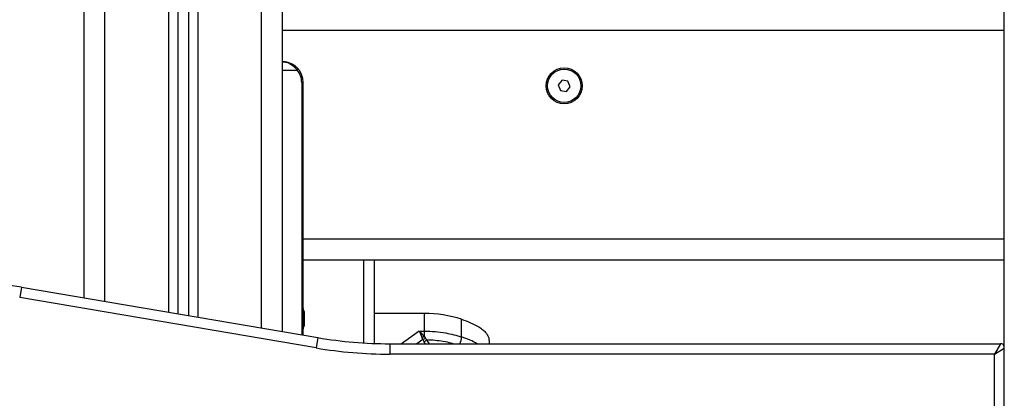
# Model space of a CAD drawing. Units: millimetres. Extents: x -8.2 to 12.2, y 0 to 17.2.
# Drawn here: x -5.4 to -5, y 12.5 to 12.7 of the extents above; entities that cross this region are included whole.
import ezdxf

# ---------------------------------------------------------------- set-up
doc = ezdxf.new("R2010")
doc.units = ezdxf.units.MM

# ---------------------------------------------------------------- blocks, each defined once
blk = doc.blocks.new('DDDD')
at = {"color": 7, "linetype": 'Continuous', "lineweight": 25}
for p, q in [((55.86713163128456, 4.463349923299575), (55.86713163128456, 6.836349923300077)), ((55.42636030204449, 5.195336656590371), (55.42636030204449, 5.513349923299756)), ((55.52136030204451, 5.179156301763214), (55.52136030204451, 5.451968087485511)), ((55.47136030204456, 5.426934150199486), (55.47136030204456, 5.187672277987986)), ((55.47636030204444, 5.426934150199486), (55.47636030204444, 5.186820680365599)), ((55.52136030247789, 5.304349923299924), (55.52842654058713, 5.304349923299924)), ((55.53063647666704, 5.298349923299611), (55.5313603020445, 5.298349923299611)), ((55.5313603020445, 5.223349923299793), (55.5313603020445, 5.298349923299611)), ((55.65530367281144, 5.299536346199602), (55.6535054769513, 5.297278066991566)), ((55.6535054769513, 5.297278066991566), (55.65456210618436, 5.294591644092179)), ((55.65815849790442, 5.299108202508251), (55.65530367281144, 5.299536346199602)), ((55.65741693127757, 5.294163500399918), (55.65921512713749, 5.296421779607954)), ((55.65921512713749, 5.296421779607954), (55.65815849790442, 5.299108202508251)), ((55.65456210618436, 5.294591644092179), (55.65741693127757, 5.294163500399918)), ((55.5313603020445, 5.219613511981152), (55.5313603020445, 5.223349923299793)), ((55.5313603020445, 5.17753482561875), (55.5313603020445, 5.219613511981152)), ((55.86713163128456, 5.213349923299575), (55.5313603020445, 5.213349923299575)), ((55.56536030204438, 5.213349923299575), (55.56536030204438, 5.173484397556422)), ((55.39639875457146, 5.200439693109729), (55.39555924643741, 5.195510674333491)), ((55.39639875457146, 5.200439693109729), (55.53836450799781, 5.176260153490148)), ((55.53752499986354, 5.171331134714819), (55.39555924643741, 5.195510674333491)), ((55.53173336578766, 5.188796092862503), (55.53173336578766, 5.188219965323697)), ((55.53173336578766, 5.188143913974272), (55.53173336578766, 5.185132912963127)), ((55.58937472106777, 5.187875723282559), (55.56536030204438, 5.187875723356228)), ((55.58937472112439, 5.179402965080044), (55.58937472106777, 5.187875723282559)), ((55.53173336578766, 5.184999842344951), (55.53173336578766, 5.182262870939667)), ((55.60721493829851, 5.176586453309937), (55.60721493829851, 5.185059211517)), ((55.53173336578766, 5.182205851670005), (55.53173336578766, 5.18190375373797)), ((55.58693375678899, 5.17940296508732), (55.58937472112439, 5.179402965080044)), ((55.58937472111961, 5.176688368147552), (55.5893747211253, 5.179402965076406)), ((55.53836450799781, 5.176260153490148), (55.53752499986354, 5.171331134714819)), ((55.57278434149885, 5.173349923299611), (55.86538163128466, 5.173349923299611)), ((55.57278434149885, 5.173349923299611), (55.57278434149885, 5.168349923300411)), ((55.58858268157155, 5.175319702776505), (55.58827355510675, 5.176183745166782)), ((55.58858268157155, 5.175319702776505), (55.58927919857911, 5.174121914626994)), ((55.58937472111847, 5.176688368145733), (55.58985582440619, 5.175920467169817)), ((55.59058785071102, 5.175146964597843), (55.58985582440619, 5.175920467169817)), ((55.62036030204445, 5.17495200706162), (55.62036030204445, 5.173349923299611)), ((55.86538163128466, 5.173349923299611), (55.86238163128473, 5.168349923300411)), ((55.86238163128473, 5.168349923300411), (55.57278434149885, 5.168349923300411)), ((55.86238163128473, 4.55334992329972), (55.86238163128473, 5.168349923300411))]:
    blk.add_line(p, q, dxfattribs=at)
at = {"color": 8, "linetype": 'Continuous', "lineweight": 25}
for p, q in [((55.43636030204448, 5.193633461345598), (55.43636030204448, 5.513349923299756)), ((55.51136030204452, 5.180859497007987), (55.51136030204452, 5.451968087485511)), ((55.46686030204455, 5.426934150199486), (55.46686030204455, 5.188438715847951)), ((55.48086030204445, 5.426934150199486), (55.48086030204445, 5.186054242505634)), ((55.86713163128456, 5.323349923300157), (55.52136030204451, 5.323349923300157)), ((55.53063647666704, 5.298349923299611), (55.53063647666704, 5.177576388111447)), ((55.86713163128456, 5.223349923299793), (55.5313603020445, 5.223349923299793)), ((55.5603603020445, 5.173726749530033), (55.5603603020445, 5.213349923299575)), ((55.58693375678899, 5.179402965075496), (55.57836081045139, 5.173349923299611)), ((55.53088050325846, 5.17753482561875), (55.5313603020445, 5.17753482561875)), ((55.58858268157155, 5.175319702776505), (55.58579287533075, 5.173349923299611)), ((55.58984228152872, 5.173349923299611), (55.58927919857911, 5.174121914626994)), ((55.59185764298536, 5.173349923299611), (55.59058785071102, 5.175146964597843)), ((55.86238163128473, 5.168349923300411), (55.86713163128456, 5.171199923300264))]:
    blk.add_line(p, q, dxfattribs=at)
at = {"color": 7, "linetype": 'Continuous', "lineweight": 25}
for radius in [0.008650000000003275, 0.008000000000000276]:
    blk.add_circle((55.6563603020445, 5.296849923300215), radius, dxfattribs=at)
for centre, radius, start, end in [((55.52136030204451, 5.298349923299611), 0.01, 0, 90), ((55.52337510261896, 5.310553330478797), 0.00799995538585838, 309.1559457417487, 314.3880105926506), ((55.52138647666698, 5.298349923299611), 0.00925, 0, 40.43979309399029), ((55.36197892107043, 4.998349923300339), 0.2049999999999226, 80.33416244123934, 90), ((55.51427819678133, 5.185349923300237), 0.01779210526315646, 11.16826199202301, 16.24082328788159), ((55.5895441205048, 5.13103913419036), 0.05683684153626654, 71.88626442649925, 90.17076753213142), ((55.51427819678133, 5.185349923300237), 0.01779210526315681, 343.7591767088976, 348.8317380079814), ((55.57278434149885, 5.378349923299538), 0.2049999999999218, 260.3341624412394, 270.0000000000636), ((55.59287343543065, 5.167599858598805), 0.009738686133422634, 111.054718776567, 118.1856932155767), ((55.59181487247906, 5.172232576362148), 0.003162157682002637, 112.8321668041533, 143.3100938940646), ((55.86538163128466, 5.171349923300113), 0.002000000000000741, 28.95502437693256, 90), ((55.57278434149885, 5.378349923299538), 0.2099999999999224, 260.3341624411693, 270.0000000000621)]:
    blk.add_arc(centre, radius, start, end, dxfattribs=at)
at = {"color": 8, "linetype": 'Continuous', "lineweight": 25}
blk.add_arc((55.59893669298572, 5.176983145770464), 0.008287744588590716, 333.9991202795691, 357.2564922475722, dxfattribs=at)
at = {"color": 7, "linetype": 'Continuous', "lineweight": 25}
for points, knots in [([(55.52136030204451, 5.308349923299829), (55.522005061649, 5.308303039821112), (55.52329077391687, 5.308209549682942), (55.52516547439132, 5.307435280389655), (55.52696082319562, 5.306201716140095), (55.52793729524228, 5.304968037700746), (55.52842654058713, 5.304349923299924)], [0, 0, 0, 0, 0.2505312311938033, 0.4995832170183224, 0.7492743572523775, 1, 1, 1, 1]), ([(55.52838293906984, 5.305384508122188), (55.52803023332945, 5.305742275361808), (55.52740664172893, 5.306374815806521), (55.52637082550814, 5.307021635384444), (55.52532112390736, 5.30756126398046), (55.52411317392034, 5.307993771604743), (55.52275925631807, 5.308293665862038), (55.52182673398579, 5.308331166242169), (55.52136030204451, 5.308349923299829)], [0, 0, 0, 0, 0.1781706950669338, 0.3150097552260276, 0.4523098608172035, 0.6264044042597655, 0.8131337845871026, 1, 1, 1, 1]), ([(55.53173336578766, 5.188143913974272), (55.53173286387255, 5.188171097368468), (55.53173234732458, 5.188199073269971), (55.53173333773111, 5.188219389791811), (55.53173336578766, 5.188219965323697)], [0, 0, 0, 0, 0.971671757472719, 1, 1, 1, 1]), ([(55.53173336578766, 5.184999842344951), (55.53173286384958, 5.185042945615351), (55.53173234792757, 5.185087249724347), (55.53173333892732, 5.18513170794813), (55.53173336578766, 5.185132912963127)], [0, 0, 0, 0, 0.9728955680522698, 1, 1, 1, 1]), ([(55.60721493829851, 5.185059211517), (55.60867989543567, 5.184539725682953), (55.61160586671622, 5.183502152233814), (55.61492825305777, 5.181791051291839), (55.61726111844428, 5.180170874889882), (55.61895273825371, 5.178599971511176), (55.62015930965345, 5.176822476357302), (55.62030412733543, 5.175474778437092), (55.62036030204445, 5.17495200706162)], [0, 0, 0, 0, 0.240912242247072, 0.4811760590382136, 0.6009335418104392, 0.7204754578095395, 0.8915725645139946, 1, 1, 1, 1]), ([(55.53173336578766, 5.182205851670005), (55.53173286384549, 5.182221744393246), (55.53173234803808, 5.182238076123213), (55.53173333914606, 5.182262221887868), (55.53173336578766, 5.182262870939667)], [0, 0, 0, 0, 0.9731194380810049, 1, 1, 1, 1]), ([(55.58827355510675, 5.176183745166782), (55.58817626817495, 5.176457800560456), (55.5879678747242, 5.177044840856979), (55.58763382481766, 5.177910272964255), (55.58728403721125, 5.178733271563033), (55.58705105731792, 5.179178700749617), (55.58693375679445, 5.179402965067311)], [0, 0, 0, 0, 0.2307655370804655, 0.4943112676165025, 0.7453962564715263, 0.9999999999999999, 0.9999999999999999, 0.9999999999999999, 0.9999999999999999]), ([(55.58937472112166, 5.176688368145733), (55.58920640506608, 5.176928652973402), (55.58884737417702, 5.177441198700762), (55.58803838300969, 5.178436344735928), (55.58737281375488, 5.17901876146243), (55.58693375679445, 5.179402965083682)], [0, 0, 0, 0, 0.2309811680224595, 0.492700318444056, 1, 1, 1, 1]), ([(55.58937472112439, 5.179402965076406), (55.59109025644284, 5.179360341963729), (55.59453154634866, 5.179274841838378), (55.59925233009062, 5.178622339772119), (55.60350289590042, 5.177732614116394), (55.60598004288113, 5.176967749797768), (55.60721493829851, 5.176586453309937)], [0, 0, 0, 0, 0.2792576020825127, 0.5601787131528593, 0.7807424041186481, 1, 1, 1, 1]), ([(55.58858268157155, 5.175319702776505), (55.58879707093388, 5.175455641845474), (55.58917990908117, 5.175698390182333), (55.58964929472359, 5.175852610312177), (55.58985582440619, 5.175920467169817)], [0, 0, 0, 0, 0.560000000000735, 1, 1, 1, 1])]:
    blk.add_open_spline(points, degree=3, knots=knots, dxfattribs=at)
at = {"color": 8, "linetype": 'Continuous', "lineweight": 25}
for points, knots in [([(55.60315929449393, 5.173349923299611), (55.60286230371457, 5.173438081193126), (55.60134310505805, 5.173889035777393), (55.59846080124316, 5.174430859811764), (55.59455848830817, 5.17498063383664), (55.59191149671074, 5.175091516815883), (55.59058785071102, 5.175146964597843)], [0, 0, 0, 0, 0.07495249992133692, 0.3834049576728261, 0.6916674907802869, 1, 1, 1, 1]), ([(55.61466044214717, 5.173349923299611), (55.61354545594259, 5.173948581016703), (55.61121433746484, 5.175200203734676), (55.60858608421972, 5.176111194309669), (55.60721493829851, 5.176586453309937)], [0, 0, 0, 0, 0.4783052493073148, 1, 1, 1, 1])]:
    blk.add_open_spline(points, degree=3, knots=knots, dxfattribs=at)

msp = doc.modelspace()

# ---------------------------------------------------------------- block references
msp.add_blockref('DDDD', (-60.82169754976297, 7.361274854632029))

doc.saveas('drawing.dxf')
